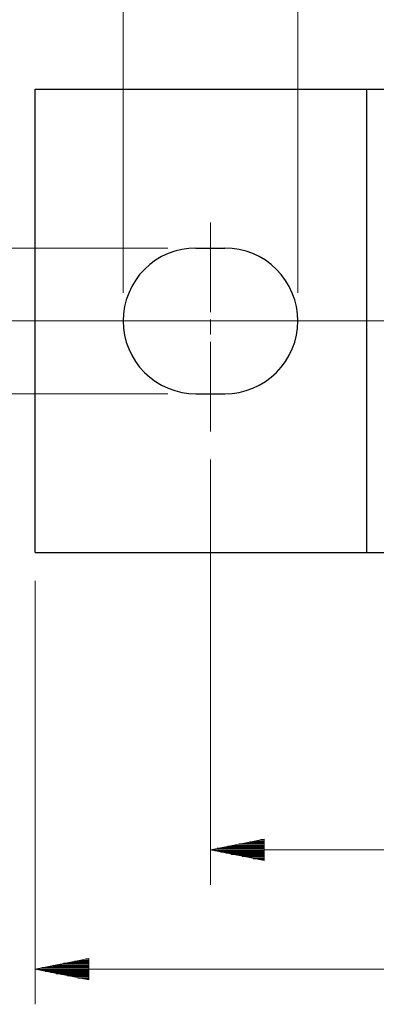
# Model space of a CAD drawing. Units: inches. Extents: x -20.2 to 20.1, y -15 to 16.3.
# Drawn here: x -15 to -11.7, y 0.4 to 9.5 of the extents above; entities that cross this region are included whole.
import ezdxf

# ---------------------------------------------------------------- set-up
doc = ezdxf.new("R2010")
doc.units = ezdxf.units.IN
doc.header["$MEASUREMENT"] = 0
doc.layers.add('Layer 1', color=7, linetype='Continuous')

msp = doc.modelspace()

# ---------------------------------------------------------------- linework, layer by layer
at = {"layer": 'Layer 1', "lineweight": 18}
for points in [[(-14.0701, 6.9951), (-14.0701, 6.9951), (-14.0701, 10.6813), (-14.0701, 10.6813)], [(-12.4597, 6.9951), (-12.4597, 6.9951), (-12.4597, 10.6813), (-12.4597, 10.6813)], [(-13.2646, 6.8188), (-13.2646, 6.8188), (-13.2646, 7.6451), (-13.2646, 7.6451)], [(-13.6569, 7.4083), (-13.6569, 7.4083), (-17.1931, 7.4083), (-17.1931, 7.4083)], [(-15.4319, 6.7368), (-15.4319, 6.7368), (-11.341, 6.7368), (-11.341, 6.7368)], [(-13.2646, 6.6125), (-13.2646, 6.6125), (-13.2646, 6.75), (-13.2646, 6.75)], [(-13.2646, 5.7174), (-13.2646, 5.7174), (-13.2646, 6.5438), (-13.2646, 6.5438)], [(-13.6569, 6.0653), (-13.6569, 6.0653), (-17.1931, 6.0653), (-17.1931, 6.0653)], [(-13.2646, 5.459), (-13.2646, 5.459), (-13.2646, 1.5375), (-13.2646, 1.5375)], [(-14.8799, 4.3424), (-14.8799, 4.3424), (-14.8799, 0.4375), (-14.8799, 0.4375)], [(-8.8035, 1.8604), (-8.8035, 1.8604), (-13.2646, 1.8604), (-13.2646, 1.8604)], [(-14.8799, 0.7604), (-14.8799, 0.7604), (-5.1083, 0.7604), (-5.1083, 0.7604)]]:
    msp.add_open_spline(points, degree=3, dxfattribs=at)
at = {"layer": 'Layer 1', "lineweight": 30}
for points in [[(-14.8799, 8.8729), (-14.8799, 8.8729), (-11.65, 8.8729), (-11.65, 8.8729)], [(-14.8799, 4.6007), (-14.8799, 4.6007), (-14.8799, 8.8729), (-14.8799, 8.8729)], [(-11.8222, 4.6007), (-11.8222, 4.6007), (-11.8222, 8.8729), (-11.8222, 8.8729)], [(-13.3986, 7.4083), (-13.3986, 7.4083), (-13.1312, 7.4083), (-13.1312, 7.4083)], [(-13.3986, 6.0653), (-13.3986, 6.0653), (-13.1312, 6.0653), (-13.1312, 6.0653)], [(-14.8799, 4.6007), (-14.8799, 4.6007), (-11.65, 4.6007), (-11.65, 4.6007)], [(-12.7701, 1.9125), (-12.7701, 1.9125), (-13.0028, 1.9125), (-13.0028, 1.9125)], [(-12.9528, 1.9222), (-12.9528, 1.9222), (-12.7701, 1.9222), (-12.7701, 1.9222)], [(-12.7701, 1.9319), (-12.7701, 1.9319), (-12.9028, 1.9319), (-12.9028, 1.9319)], [(-12.8528, 1.9424), (-12.8528, 1.9424), (-12.7701, 1.9424), (-12.7701, 1.9424)], [(-12.7701, 1.9521), (-12.7701, 1.9521), (-12.8028, 1.9521), (-12.8028, 1.9521)], [(-13.2535, 1.8625), (-13.2535, 1.8625), (-12.7701, 1.8625), (-12.7701, 1.8625)], [(-12.7701, 1.8521), (-12.7701, 1.8521), (-13.2243, 1.8521), (-13.2243, 1.8521)], [(-12.7701, 1.8722), (-12.7701, 1.8722), (-13.2035, 1.8722), (-13.2035, 1.8722)], [(-13.1736, 1.8424), (-13.1736, 1.8424), (-12.7701, 1.8424), (-12.7701, 1.8424)], [(-13.1535, 1.8819), (-13.1535, 1.8819), (-12.7701, 1.8819), (-12.7701, 1.8819)], [(-12.7701, 1.8319), (-12.7701, 1.8319), (-13.1236, 1.8319), (-13.1236, 1.8319)], [(-12.7701, 1.8924), (-12.7701, 1.8924), (-13.1035, 1.8924), (-13.1035, 1.8924)], [(-13.0729, 1.8222), (-13.0729, 1.8222), (-12.7701, 1.8222), (-12.7701, 1.8222)], [(-13.0535, 1.9021), (-13.0535, 1.9021), (-12.7701, 1.9021), (-12.7701, 1.9021)], [(-12.7701, 1.8125), (-12.7701, 1.8125), (-13.0222, 1.8125), (-13.0222, 1.8125)], [(-12.9715, 1.8021), (-12.9715, 1.8021), (-12.7701, 1.8021), (-12.7701, 1.8021)], [(-12.7701, 1.7924), (-12.7701, 1.7924), (-12.9215, 1.7924), (-12.9215, 1.7924)], [(-12.8708, 1.7819), (-12.8708, 1.7819), (-12.7701, 1.7819), (-12.7701, 1.7819)], [(-12.7701, 1.7722), (-12.7701, 1.7722), (-12.8201, 1.7722), (-12.8201, 1.7722)], [(-12.7701, 1.7625), (-12.7701, 1.7625), (-12.7701, 1.7625), (-12.7701, 1.7625)], [(-14.5681, 0.8222), (-14.5681, 0.8222), (-14.3854, 0.8222), (-14.3854, 0.8222)], [(-14.3854, 0.8319), (-14.3854, 0.8319), (-14.5181, 0.8319), (-14.5181, 0.8319)], [(-14.4681, 0.8424), (-14.4681, 0.8424), (-14.3854, 0.8424), (-14.3854, 0.8424)], [(-14.3854, 0.8521), (-14.3854, 0.8521), (-14.4181, 0.8521), (-14.4181, 0.8521)], [(-14.8681, 0.7625), (-14.8681, 0.7625), (-14.3854, 0.7625), (-14.3854, 0.7625)], [(-14.3854, 0.7521), (-14.3854, 0.7521), (-14.8389, 0.7521), (-14.8389, 0.7521)], [(-14.3854, 0.7722), (-14.3854, 0.7722), (-14.8181, 0.7722), (-14.8181, 0.7722)], [(-14.7882, 0.7424), (-14.7882, 0.7424), (-14.3854, 0.7424), (-14.3854, 0.7424)], [(-14.7681, 0.7819), (-14.7681, 0.7819), (-14.3854, 0.7819), (-14.3854, 0.7819)], [(-14.3854, 0.7319), (-14.3854, 0.7319), (-14.7382, 0.7319), (-14.7382, 0.7319)], [(-14.3854, 0.7924), (-14.3854, 0.7924), (-14.7181, 0.7924), (-14.7181, 0.7924)], [(-14.6681, 0.8021), (-14.6681, 0.8021), (-14.3854, 0.8021), (-14.3854, 0.8021)], [(-14.3854, 0.8125), (-14.3854, 0.8125), (-14.6181, 0.8125), (-14.6181, 0.8125)], [(-14.6875, 0.7222), (-14.6875, 0.7222), (-14.3854, 0.7222), (-14.3854, 0.7222)], [(-14.3854, 0.7118), (-14.3854, 0.7118), (-14.6375, 0.7118), (-14.6375, 0.7118)], [(-14.5868, 0.7021), (-14.5868, 0.7021), (-14.3854, 0.7021), (-14.3854, 0.7021)], [(-14.3854, 0.6924), (-14.3854, 0.6924), (-14.5361, 0.6924), (-14.5361, 0.6924)], [(-14.4861, 0.6819), (-14.4861, 0.6819), (-14.3854, 0.6819), (-14.3854, 0.6819)], [(-14.3854, 0.6722), (-14.3854, 0.6722), (-14.4354, 0.6722), (-14.4354, 0.6722)], [(-14.3854, 0.6625), (-14.3854, 0.6625), (-14.3854, 0.6625), (-14.3854, 0.6625)]]:
    msp.add_open_spline(points, degree=3, dxfattribs=at)
for points in [[(-13.3986, 7.4083), (-13.3986, 7.4083), (-13.4639, 7.4056), (-13.4639, 7.4056), (-13.4639, 7.4056), (-13.4639, 7.4056), (-13.5292, 7.3958), (-13.5292, 7.3958), (-13.5292, 7.3958), (-13.5292, 7.3958), (-13.5931, 7.3799), (-13.5931, 7.3799), (-13.5931, 7.3799), (-13.5931, 7.3799), (-13.6556, 7.3576), (-13.6556, 7.3576), (-13.6556, 7.3576), (-13.6556, 7.3576), (-13.7153, 7.3292), (-13.7153, 7.3292), (-13.7153, 7.3292), (-13.7153, 7.3292), (-13.7715, 7.2951), (-13.7715, 7.2951), (-13.7715, 7.2951), (-13.7715, 7.2951), (-13.8243, 7.2563), (-13.8243, 7.2563), (-13.8243, 7.2563), (-13.8243, 7.2563), (-13.8736, 7.2118), (-13.8736, 7.2118), (-13.8736, 7.2118), (-13.8736, 7.2118), (-13.9174, 7.1632), (-13.9174, 7.1632), (-13.9174, 7.1632), (-13.9174, 7.1632), (-13.9569, 7.1097), (-13.9569, 7.1097), (-13.9569, 7.1097), (-13.9569, 7.1097), (-13.991, 7.0535), (-13.991, 7.0535), (-13.991, 7.0535), (-13.991, 7.0535), (-14.0187, 6.9938), (-14.0187, 6.9938), (-14.0187, 6.9938), (-14.0187, 6.9938), (-14.041, 6.9319), (-14.041, 6.9319), (-14.041, 6.9319), (-14.041, 6.9319), (-14.0569, 6.8681), (-14.0569, 6.8681), (-14.0569, 6.8681), (-14.0569, 6.8681), (-14.0667, 6.8028), (-14.0667, 6.8028), (-14.0667, 6.8028), (-14.0667, 6.8028), (-14.0701, 6.7368), (-14.0701, 6.7368), (-14.0701, 6.7368), (-14.0701, 6.7368), (-14.0667, 6.6708), (-14.0667, 6.6708), (-14.0667, 6.6708), (-14.0667, 6.6708), (-14.0569, 6.6056), (-14.0569, 6.6056), (-14.0569, 6.6056), (-14.0569, 6.6056), (-14.041, 6.5417), (-14.041, 6.5417), (-14.041, 6.5417), (-14.041, 6.5417), (-14.0187, 6.4799), (-14.0187, 6.4799), (-14.0187, 6.4799), (-14.0187, 6.4799), (-13.991, 6.4201), (-13.991, 6.4201), (-13.991, 6.4201), (-13.991, 6.4201), (-13.9569, 6.3639), (-13.9569, 6.3639), (-13.9569, 6.3639), (-13.9569, 6.3639), (-13.9174, 6.3104), (-13.9174, 6.3104), (-13.9174, 6.3104), (-13.9174, 6.3104), (-13.8736, 6.2618), (-13.8736, 6.2618), (-13.8736, 6.2618), (-13.8736, 6.2618), (-13.8243, 6.2174), (-13.8243, 6.2174), (-13.8243, 6.2174), (-13.8243, 6.2174), (-13.7715, 6.1785), (-13.7715, 6.1785), (-13.7715, 6.1785), (-13.7715, 6.1785), (-13.7153, 6.1444), (-13.7153, 6.1444), (-13.7153, 6.1444), (-13.7153, 6.1444), (-13.6556, 6.116), (-13.6556, 6.116), (-13.6556, 6.116), (-13.6556, 6.116), (-13.5931, 6.0938), (-13.5931, 6.0938), (-13.5931, 6.0938), (-13.5931, 6.0938), (-13.5292, 6.0778), (-13.5292, 6.0778), (-13.5292, 6.0778), (-13.5292, 6.0778), (-13.4639, 6.0681), (-13.4639, 6.0681), (-13.4639, 6.0681), (-13.4639, 6.0681), (-13.3986, 6.0653), (-13.3986, 6.0653)], [(-13.1312, 6.0653), (-13.1312, 6.0653), (-13.0653, 6.0681), (-13.0653, 6.0681), (-13.0653, 6.0681), (-13.0653, 6.0681), (-13, 6.0778), (-13, 6.0778), (-13, 6.0778), (-13, 6.0778), (-12.9361, 6.0938), (-12.9361, 6.0938), (-12.9361, 6.0938), (-12.9361, 6.0938), (-12.8743, 6.116), (-12.8743, 6.116), (-12.8743, 6.116), (-12.8743, 6.116), (-12.8146, 6.1444), (-12.8146, 6.1444), (-12.8146, 6.1444), (-12.8146, 6.1444), (-12.7583, 6.1785), (-12.7583, 6.1785), (-12.7583, 6.1785), (-12.7583, 6.1785), (-12.7049, 6.2174), (-12.7049, 6.2174), (-12.7049, 6.2174), (-12.7049, 6.2174), (-12.6562, 6.2618), (-12.6562, 6.2618), (-12.6562, 6.2618), (-12.6562, 6.2618), (-12.6118, 6.3104), (-12.6118, 6.3104), (-12.6118, 6.3104), (-12.6118, 6.3104), (-12.5729, 6.3639), (-12.5729, 6.3639), (-12.5729, 6.3639), (-12.5729, 6.3639), (-12.5389, 6.4201), (-12.5389, 6.4201), (-12.5389, 6.4201), (-12.5389, 6.4201), (-12.5104, 6.4799), (-12.5104, 6.4799), (-12.5104, 6.4799), (-12.5104, 6.4799), (-12.4882, 6.5417), (-12.4882, 6.5417), (-12.4882, 6.5417), (-12.4882, 6.5417), (-12.4722, 6.6056), (-12.4722, 6.6056), (-12.4722, 6.6056), (-12.4722, 6.6056), (-12.4625, 6.6708), (-12.4625, 6.6708), (-12.4625, 6.6708), (-12.4625, 6.6708), (-12.4597, 6.7368), (-12.4597, 6.7368), (-12.4597, 6.7368), (-12.4597, 6.7368), (-12.4625, 6.8028), (-12.4625, 6.8028), (-12.4625, 6.8028), (-12.4625, 6.8028), (-12.4722, 6.8681), (-12.4722, 6.8681), (-12.4722, 6.8681), (-12.4722, 6.8681), (-12.4882, 6.9319), (-12.4882, 6.9319), (-12.4882, 6.9319), (-12.4882, 6.9319), (-12.5104, 6.9938), (-12.5104, 6.9938), (-12.5104, 6.9938), (-12.5104, 6.9938), (-12.5389, 7.0535), (-12.5389, 7.0535), (-12.5389, 7.0535), (-12.5389, 7.0535), (-12.5729, 7.1097), (-12.5729, 7.1097), (-12.5729, 7.1097), (-12.5729, 7.1097), (-12.6118, 7.1632), (-12.6118, 7.1632), (-12.6118, 7.1632), (-12.6118, 7.1632), (-12.6562, 7.2118), (-12.6562, 7.2118), (-12.6562, 7.2118), (-12.6562, 7.2118), (-12.7049, 7.2563), (-12.7049, 7.2563), (-12.7049, 7.2563), (-12.7049, 7.2563), (-12.7583, 7.2951), (-12.7583, 7.2951), (-12.7583, 7.2951), (-12.7583, 7.2951), (-12.8146, 7.3292), (-12.8146, 7.3292), (-12.8146, 7.3292), (-12.8146, 7.3292), (-12.8743, 7.3576), (-12.8743, 7.3576), (-12.8743, 7.3576), (-12.8743, 7.3576), (-12.9361, 7.3799), (-12.9361, 7.3799), (-12.9361, 7.3799), (-12.9361, 7.3799), (-13, 7.3958), (-13, 7.3958), (-13, 7.3958), (-13, 7.3958), (-13.0653, 7.4056), (-13.0653, 7.4056), (-13.0653, 7.4056), (-13.0653, 7.4056), (-13.1312, 7.4083), (-13.1312, 7.4083)]]:
    msp.add_open_spline(points, degree=3, knots=[0, 0, 0, 0, 0.030303, 0.030303, 0.030303, 0.030303, 0.060606, 0.060606, 0.060606, 0.060606, 0.090909, 0.090909, 0.090909, 0.090909, 0.121212, 0.121212, 0.121212, 0.121212, 0.151515, 0.151515, 0.151515, 0.151515, 0.181818, 0.181818, 0.181818, 0.181818, 0.212121, 0.212121, 0.212121, 0.212121, 0.242424, 0.242424, 0.242424, 0.242424, 0.272727, 0.272727, 0.272727, 0.272727, 0.30303, 0.30303, 0.30303, 0.30303, 0.333333, 0.333333, 0.333333, 0.333333, 0.363636, 0.363636, 0.363636, 0.363636, 0.393939, 0.393939, 0.393939, 0.393939, 0.424242, 0.424242, 0.424242, 0.424242, 0.454545, 0.454545, 0.454545, 0.454545, 0.484848, 0.484848, 0.484848, 0.484848, 0.515152, 0.515152, 0.515152, 0.515152, 0.545455, 0.545455, 0.545455, 0.545455, 0.575758, 0.575758, 0.575758, 0.575758, 0.606061, 0.606061, 0.606061, 0.606061, 0.636364, 0.636364, 0.636364, 0.636364, 0.666667, 0.666667, 0.666667, 0.666667, 0.69697, 0.69697, 0.69697, 0.69697, 0.727273, 0.727273, 0.727273, 0.727273, 0.757576, 0.757576, 0.757576, 0.757576, 0.787879, 0.787879, 0.787879, 0.787879, 0.818182, 0.818182, 0.818182, 0.818182, 0.848485, 0.848485, 0.848485, 0.848485, 0.878788, 0.878788, 0.878788, 0.878788, 0.909091, 0.909091, 0.909091, 0.909091, 0.939394, 0.939394, 0.939394, 0.939394, 1, 1, 1, 1], dxfattribs=at)
at = {"layer": 'Layer 1', "lineweight": 18}
for points in [[(-12.7708, 1.9583), (-12.7708, 1.9583), (-13.2646, 1.8604), (-13.2646, 1.8604), (-13.2646, 1.8604), (-13.2646, 1.8604), (-12.7708, 1.7618), (-12.7708, 1.7618), (-12.7708, 1.7618), (-12.7708, 1.7618), (-12.7708, 1.9583), (-12.7708, 1.9583)], [(-14.3854, 0.8583), (-14.3854, 0.8583), (-14.8799, 0.7604), (-14.8799, 0.7604), (-14.8799, 0.7604), (-14.8799, 0.7604), (-14.3854, 0.6618), (-14.3854, 0.6618), (-14.3854, 0.6618), (-14.3854, 0.6618), (-14.3854, 0.8583), (-14.3854, 0.8583)]]:
    msp.add_open_spline(points, degree=3, knots=[0, 0, 0, 0, 0.25, 0.25, 0.25, 0.25, 0.5, 0.5, 0.5, 0.5, 1, 1, 1, 1], dxfattribs=at)

doc.saveas('drawing.dxf')
